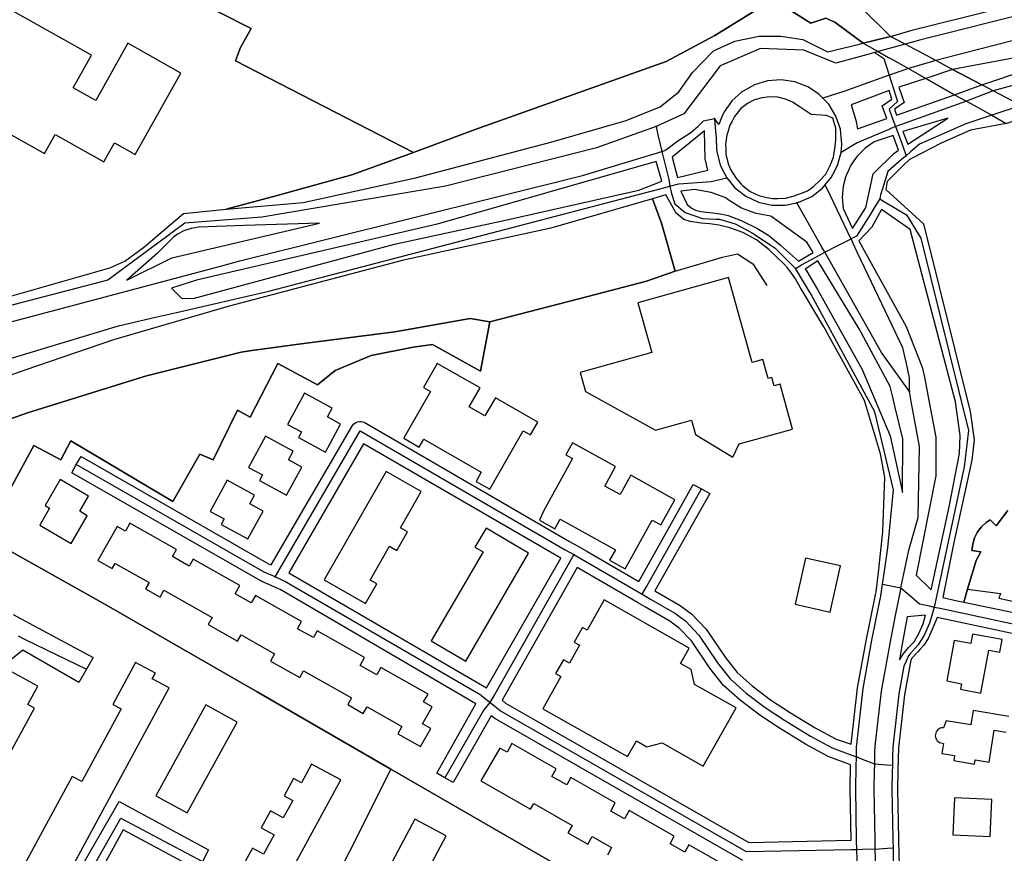
# Model space of a CAD drawing. Units: metres. Extents: x 43663 to 154329, y 406692 to 581000.
# Drawn here: x 98265 to 98526, y 475831 to 476052 of the extents above; entities that cross this region are included whole.
import ezdxf

# ---------------------------------------------------------------- set-up
doc = ezdxf.new("R2010")
doc.units = ezdxf.units.M
for name, color, linetype in [('0_TERREIN', 3, 'Continuous'), ('1_WATER', 5, 'Continuous'), ('2_GEBOUWEN', 1, 'Continuous'), ('3_WEGEN', 6, 'Continuous')]:
    doc.layers.add(name, color=color, linetype=linetype)

# ---------------------------------------------------------------- blocks, each defined once
blk = doc.blocks.new('24_oost.gml_terrain')
for points in [[(98465.018, 476057.696), (98462.958, 476058.944), (98421.415, 476082.486), (98397.172, 476095.435), (98363.514, 476114.975), (98330.444, 476139.694), (98316.322, 476149.11), (98312.085, 476151.465), (98309.025, 476151.935), (98305.965, 476150.288), (98303.847, 476147.698), (98283.135, 476110.972), (98265.442, 476080.722), (98326.466, 476049.908), (98323.654, 476044.854), (98322.294, 476041.344), (98369.531, 476017.019), (98385.895, 476023.047), (98436.627, 476041.107), (98449.525, 476047.986), (98465.018, 476057.696)], [(98496.226, 476047.753), (98502.25, 476049.51), (98560.185, 476063.999), (98589.045, 476074.164), (98593.357, 476075.683), (98616.251, 476086.432), (98642.302, 476104.56), (98653.512, 476111.569), (98673.742, 476126.336), (98659.614, 476119.953), (98642.814, 476109.797), (98613.617, 476094.071), (98584.728, 476080.483), (98559.296, 476071.095), (98527.445, 476063.189), (98488.239, 476055.646), (98496.226, 476047.753)], [(98369.531, 476017.019), (98322.294, 476041.344), (98323.654, 476044.854), (98326.466, 476049.908), (98265.442, 476080.722)], [(98258.35, 476068.092), (98236.454, 476029.107), (98218.289, 475994.909), (98210.462, 475976.565), (98208.621, 475968.353), (98206.704, 475965.476), (98210.621, 475968.187), (98213.049, 475970.299), (98214.949, 475971.249), (98217.113, 475971.565), (98219.752, 475971.143), (98227.141, 475969.612), (98230.52, 475969.771), (98236.22, 475971.301), (98288.969, 475986.374), (98292.896, 475988.161), (98297.832, 475991.793), (98308.45, 476000.768), (98319.798, 476001.921), (98333.334, 476005.602), (98353.22, 476011.01), (98369.531, 476017.019)], [(98568.137, 476050.933), (98596.579, 476062.753), (98606.95, 476070.848), (98583.74, 476060.225), (98575.592, 476055.284), (98564.728, 476051.331), (98548.432, 476046.39), (98534.852, 476043.178), (98512.685, 476039.046), (98520.465, 476034.924), (98568.137, 476050.933)], [(98465.018, 476057.696), (98449.525, 476047.986), (98436.627, 476041.107), (98385.895, 476023.047), (98369.531, 476017.019), (98353.22, 476011.01), (98333.334, 476005.602), (98319.798, 476001.921), (98340.258, 476003.692), (98370.062, 476010.238), (98406.047, 476019.694), (98426.038, 476025.513), (98430.657, 476027.362), (98431.248, 476027.598), (98435.053, 476029.12), (98439.985, 476033.092), (98443.666, 476038.245), (98449.187, 476043.951), (98454.893, 476046.527), (98461.335, 476047.816), (98467.04, 476047.816), (98472.926, 476046.97), (98479.468, 476043.697), (98487.601, 476045.665), (98488.927, 476045.986), (98481.401, 476051.553), (98479.013, 476052.614), (98475.033, 476051.287), (98465.018, 476057.696)], [(98520.465, 476034.924), (98512.685, 476039.046), (98505.588, 476036.655), (98513.213, 476032.315), (98520.465, 476034.924)], [(98513.213, 476032.315), (98505.588, 476036.655), (98498.388, 476034.342), (98499.826, 476030.211), (98497.213, 476028.469), (98497.809, 476026.9), (98513.213, 476032.315)], [(98473.523, 476028.117), (98471.951, 476029.158), (98470.201, 476030.313), (98468.286, 476031.143), (98466.255, 476031.628), (98464.171, 476031.753), (98462.098, 476031.514), (98460.097, 476030.919), (98458.23, 476029.985), (98456.467, 476028.649), (98454.78, 476026.497), (98454.06, 476025.133), (98453.562, 476024.19), (98452.967, 476022.34), (98452.763, 476021.706), (98452.407, 476019.121), (98452.446, 476018.1), (98452.506, 476016.514), (98453.056, 476013.964), (98453.403, 476013.173), (98453.714, 476012.465), (98455.11, 476010.212), (98456.577, 476008.57), (98456.877, 476008.235), (98458.959, 476006.595), (98461.243, 476005.584), (98463.386, 476005.025), (98464.861, 476004.771), (98466.275, 476004.769), (98468.348, 476004.885), (98470.329, 476005.374), (98472.557, 476006.163), (98474.129, 476006.819), (98475.734, 476007.984), (98477.458, 476009.521), (98478.995, 476011.245), (98479.718, 476012.67), (98480.147, 476013.514), (98481.064, 476015.77), (98481.519, 476018.582), (98481.682, 476020.462), (98481.698, 476021.147), (98481.651, 476023.453), (98480.901, 476026.084), (98479.158, 476026.793), (98475.125, 476027.058), (98473.523, 476028.117)], [(98495.232, 476025.994), (98494.001, 476029.34), (98496.56, 476031.137), (98495.803, 476033.431), (98485.743, 476029.633), (98486.999, 476025.535), (98487.409, 476023.244), (98495.232, 476025.994)], [(98511.452, 476026.121), (98499.508, 476022.512), (98500.751, 476019.16), (98511.452, 476026.121)], [(98526.94, 476024.697), (98517.466, 476022.879), (98509.638, 476019.474), (98502.119, 476015.561), (98501.13, 476015.047), (98499.761, 476013.677), (98495.343, 476009.258), (98494.94, 476007.138), (98504.959, 475998.007), (98517.335, 475948.276), (98518.401, 475940.734), (98517.806, 475935.337), (98513.046, 475913.505), (98510.064, 475898.827), (98513.934, 475898.018), (98515.703, 475897.648), (98516.598, 475901.125), (98518.934, 475908.649), (98520.145, 475911.001), (98517.793, 475911.353), (98518.011, 475913.067), (98518.524, 475914.718), (98519.316, 475916.254), (98520.362, 475917.63), (98521.631, 475918.803), (98522.695, 475919.521), (98524.208, 475917.848), (98527.308, 475921.926)], [(98447.703, 476012.322), (98446.996, 476015.275), (98446.826, 476022.69), (98438.18, 476015.77), (98439.628, 476010.32), (98447.703, 476012.322)], [(98489.566, 476002.159), (98489.697, 476002.748), (98490.875, 476008.043), (98491.6, 476011.301), (98497.046, 476016.75), (98498.325, 476017.582), (98496.911, 476021.477), (98491.889, 476019.829), (98489.454, 476018.128), (98487.352, 476016.03), (98486.021, 476014.134), (98485.645, 476013.599), (98484.997, 476012.213), (98484.387, 476010.909), (98484.264, 476010.453), (98483.615, 476008.041), (98483.353, 476005.082), (98483.608, 476002.123), (98486.098, 475996.788), (98489.566, 476002.159)], [(98364.527, 475992.657), (98393.506, 475998.905), (98429.355, 476006.983), (98435.522, 476009.359), (98433.979, 476014.569), (98375.855, 475997.954), (98311.958, 475983.057), (98305.333, 475980.981), (98307.976, 475978.335), (98311.017, 475978.208), (98364.527, 475992.657)], [(98468.721, 475986.434), (98467.957, 475987.318), (98463.896, 475991.19), (98460.638, 475993.787), (98456.955, 475995.723), (98453.555, 475996.998), (98450.65, 475997.699), (98448.185, 475998.079), (98445.907, 475998.24), (98442.977, 475998.661), (98441.286, 475999.224), (98439.315, 476000.914), (98436.539, 476005.736), (98432.97, 476004.666), (98435.413, 475998.194), (98438.998, 475985.44), (98431.454, 475982.802), (98415.843, 475978.719), (98389.829, 475972.056), (98387.297, 475958.967), (98374.595, 475965.995), (98369.441, 475965.323), (98358.341, 475963.065), (98348.746, 475959.115), (98344.043, 475955.352), (98333.507, 475960.996), (98326.17, 475946.697), (98322.783, 475948.579), (98316.387, 475935.409), (98312.812, 475936.914), (98305.663, 475924.309), (98278.571, 475940.489), (98275.937, 475935.409), (98268.788, 475939.172), (98255.567, 475915.023)], [(98259.441, 475912.853), (98276.54, 475903.276), (98283.974, 475899.113), (98291.122, 475895.109), (98307.875, 475885.459), (98328.063, 475873.8), (98363.535, 475853.314), (98411.705, 475825.487)], [(98456.948, 475829.056), (98391.142, 475866.729), (98390.203, 475867.47), (98380.089, 475849.746), (98377.911, 475850.975), (98375.782, 475852.283), (98386.122, 475870.635), (98334.158, 475900.959), (98333.683, 475901.172), (98331.754, 475902.038), (98329.316, 475903.131), (98328.813, 475903.361), (98278.809, 475931.971), (98280.002, 475934.168), (98281.326, 475936.286), (98331.072, 475907.823), (98331.755, 475907.517), (98353.356, 475944.563), (98353.735, 475944.986), (98354.133, 475945.271), (98354.657, 475945.495), (98355.218, 475945.6), (98355.787, 475945.569), (98356.411, 475945.38), (98411.004, 475913.768), (98413.332, 475912.419), (98415.382, 475911.231), (98429.339, 475903.144), (98443.842, 475928.88), (98446.04, 475927.689), (98448.203, 475926.437), (98433.665, 475900.637), (98440.336, 475896.764), (98443.369, 475894.512), (98447.266, 475890.485), (98452.29, 475883.039), (98455.461, 475878.962), (98459.427, 475875.45), (98464.331, 475871.714), (98469.396, 475868.415), (98476.164, 475864.259), (98481.725, 475861.247), (98485.731, 475859.921), (98487.464, 475874.929), (98489.795, 475887.829), (98492.003, 475898.732), (98492.201, 475899.698), (98492.424, 475900.407), (98492.979, 475905.524), (98494.158, 475916.394), (98494.65, 475930.751), (98493.517, 475936.986), (98489.268, 475951.157), (98478.504, 475970.713), (98472.338, 475981.079), (98471.01, 475983.403), (98470.557, 475984.064), (98469.741, 475985.253), (98468.721, 475986.434)], [(98475.617, 475990.44), (98473.973, 475993.16), (98464.458, 476000.117), (98460.503, 476000.773), (98456.635, 476002.22), (98453.116, 476004.384), (98452.492, 476004.96), (98448.62, 476006.336), (98444.166, 476007.133), (98440.53, 476006.685), (98442.177, 476003.209), (98443.262, 476002.25), (98444.407, 476001.7), (98445.817, 476001.307), (98449.022, 476000.964), (98449.671, 476000.879), (98451.478, 476000.644), (98453.055, 476000.246), (98456.53, 475998.934), (98460.874, 475996.809), (98463.849, 475994.967), (98467.012, 475992.37), (98471.776, 475988.148), (98475.617, 475990.44)], [(98415.843, 475978.719), (98431.454, 475982.802), (98438.998, 475985.44), (98435.413, 475998.194), (98432.97, 476004.666), (98405.982, 475996.911), (98366.92, 475988.403), (98320.647, 475976.174), (98289.9, 475967.3), (98266.381, 475959.223), (98245.976, 475952.073)], [(98243.519, 475939.564), (98267.052, 475947.906), (98298.629, 475957.737), (98323.801, 475963.994), (98326.656, 475964.388), (98341.078, 475966.378), (98364.611, 475969.356), (98367.566, 475969.885), (98384.57, 475972.932), (98389.829, 475972.056), (98415.843, 475978.719)], [(98511.74, 475922.934), (98514.513, 475937.065), (98514.696, 475941.905), (98513.457, 475950.792), (98501.441, 475996.552), (98493.839, 476001.827), (98491.223, 475997.122), (98487.748, 475993.568), (98500.315, 475970.77), (98504.564, 475960), (98505.228, 475957.332), (98506.12, 475952.612), (98508.235, 475941.422), (98508.235, 475931.189), (98502.991, 475904.779), (98506.954, 475900.887), (98511.74, 475922.934)], [(98305.403, 475989.045), (98344.601, 475998.203), (98324.654, 475997.596), (98312.458, 475997.133), (98310.489, 475996.843), (98308.601, 475996.215), (98306.85, 475995.269), (98305.827, 475994.509), (98301.609, 475990.23), (98293.46, 475983.069), (98305.403, 475989.045)], [(98499.466, 475941.011), (98497.44, 475949.292), (98496.68, 475952.396), (98496.067, 475954.899), (98487.852, 475970.203), (98476.934, 475988.262), (98473.507, 475986.006), (98473.859, 475985.571), (98476.805, 475980.633), (98488.701, 475959.376), (98496.066, 475941.804), (98499.366, 475926.711), (98499.466, 475941.011)], [(98408.687, 475909.333), (98356.286, 475939.695), (98336.423, 475905.418), (98388.951, 475874.903), (98408.687, 475909.333)], [(98527.308, 475921.926), (98524.208, 475917.848), (98522.695, 475919.521), (98521.631, 475918.803), (98520.362, 475917.63), (98519.316, 475916.254), (98518.524, 475914.718), (98518.011, 475913.067), (98517.793, 475911.353), (98520.145, 475911.001), (98518.934, 475908.649), (98516.598, 475901.125), (98515.703, 475897.648), (98541.276, 475892.302)], [(98263.285, 475894.346), (98268.629, 475891.458), (98284.466, 475882.958), (98282.705, 475879.864), (98280.682, 475876.308), (98265.817, 475884.898), (98243.522, 475867.021)], [(98275.79, 475817.733), (98291.382, 475844.742), (98315.147, 475831.863), (98313.521, 475828.805)], [(98311.917, 475826.807), (98292.489, 475837.187), (98281.532, 475817.133)], [(98411.705, 475825.487), (98363.535, 475853.314), (98328.063, 475873.8), (98307.875, 475885.459), (98291.122, 475895.109), (98283.974, 475899.113), (98276.54, 475903.276), (98259.441, 475912.853)], [(98426.891, 475898.785), (98413.013, 475906.826), (98393.072, 475871.58), (98393.954, 475870.867), (98458.616, 475833.842), (98485.711, 475834.445), (98485.468, 475848.148), (98485.601, 475854.453), (98479.653, 475856.694), (98473.664, 475859.929), (98466.724, 475864.19), (98461.466, 475867.615), (98456.253, 475871.586), (98451.81, 475875.538), (98448.253, 475880.089), (98443.382, 475887.33), (98440.073, 475890.749), (98437.586, 475892.587), (98431.328, 475896.214), (98429.024, 475897.549), (98426.891, 475898.785)], [(98540.115, 475886.85), (98508.553, 475893.549), (98507.292, 475890.341), (98506.223, 475887.979), (98505.042, 475886.18), (98504.074, 475885.145), (98503.411, 475884.436), (98501.949, 475882.861), (98501.583, 475882.222), (98499.927, 475873.068), (98498.3, 475859.005), (98498.237, 475856.024), (98498.169, 475852.816), (98498.069, 475848.116), (98498.306, 475834.764), (98498.322, 475834.137), (98498.398, 475831.064), (98499.149, 475800.937)], [(98498.62, 475882.321), (98499.531, 475883.818), (98500.993, 475885.561), (98502.455, 475887.079), (98503.692, 475889.329), (98504.873, 475891.86), (98505.507, 475894.204), (98500.638, 475893.759), (98499.219, 475886.002), (98498.62, 475882.321)]]:
    blk.add_lwpolyline(points)
blk = doc.blocks.new('24_oost.gml_water')
for points in [[(98465.018, 476057.696), (98475.033, 476051.287), (98479.013, 476052.614), (98481.401, 476051.553), (98488.927, 476045.986), (98491.889, 476046.703), (98496.226, 476047.753), (98488.239, 476055.646)], [(98369.531, 476017.019), (98385.895, 476023.047), (98436.627, 476041.107), (98449.525, 476047.986), (98465.018, 476057.696)], [(98534.717, 476027.39), (98530.888, 476029.415), (98526.979, 476031.483), (98523.406, 476033.372), (98520.465, 476034.924), (98512.685, 476039.046), (98508.232, 476041.402), (98503.416, 476043.949), (98502.776, 476044.288), (98500.087, 476045.71), (98496.226, 476047.753), (98491.889, 476046.703), (98488.927, 476045.986), (98492.901, 476043.76), (98495.642, 476042.225), (98496.684, 476041.641), (98500.968, 476039.242), (98505.588, 476036.655), (98513.213, 476032.315), (98516.393, 476030.584), (98519.084, 476029.097), (98523.096, 476026.85), (98526.94, 476024.697), (98534.717, 476027.39)], [(98319.798, 476001.921), (98333.334, 476005.602), (98353.22, 476011.01), (98369.531, 476017.019)], [(98438.998, 475985.44), (98451.629, 475989.166), (98455.602, 475990.084), (98459.613, 475987.451), (98463.373, 475981.682)], [(98389.829, 475972.056), (98415.843, 475978.719), (98431.454, 475982.802), (98438.998, 475985.44)], [(98389.829, 475972.056), (98384.57, 475972.932), (98367.566, 475969.885), (98364.611, 475969.356), (98341.078, 475966.378), (98326.656, 475964.388), (98323.801, 475963.994), (98298.629, 475957.737), (98267.052, 475947.906), (98243.519, 475939.564)], [(98255.567, 475915.023), (98268.788, 475939.172), (98275.937, 475935.409), (98278.571, 475940.489), (98305.663, 475924.309), (98312.812, 475936.914), (98316.387, 475935.409), (98322.783, 475948.579), (98326.17, 475946.697), (98333.507, 475960.996), (98344.043, 475955.352), (98348.746, 475959.115), (98358.341, 475963.065), (98369.441, 475965.323), (98374.595, 475965.995), (98387.297, 475958.967), (98389.829, 475972.056)], [(98259.441, 475912.853), (98276.54, 475903.276)], [(98276.54, 475903.276), (98283.974, 475899.113)], [(98283.974, 475899.113), (98291.122, 475895.109)], [(98291.122, 475895.109), (98307.875, 475885.459)], [(98328.063, 475873.8), (98307.875, 475885.459)], [(98363.535, 475853.314), (98328.063, 475873.8)], [(98363.535, 475853.314), (98330.922, 475788.416), (98324.102, 475784.03)], [(98411.705, 475825.487), (98363.535, 475853.314)]]:
    blk.add_lwpolyline(points)
blk = doc.blocks.new('24_oost.gml_buildings')
for points in [[(98257.791, 476057.545), (98243.656, 476032.377), (98271.57, 476016.7), (98274.401, 476021.74), (98287.318, 476014.486), (98290.164, 476019.554), (98295.683, 476016.454), (98307.817, 476038.06), (98293.715, 476045.98), (98285.192, 476030.804), (98279.198, 476034.17), (98284.045, 476042.801), (98257.791, 476057.545)], [(98453.213, 475983.782), (98429.152, 475977.116), (98432.817, 475963.887), (98413.778, 475958.613), (98415.186, 475953.532), (98433.772, 475943.293), (98443.358, 475945.949), (98444.427, 475942.087), (98454.324, 475936.089), (98456.047, 475939.62), (98470.196, 475943.54), (98466.879, 475955.515), (98465.318, 475955.082), (98464.718, 475957.248), (98463.723, 475956.972), (98462.319, 475962.037), (98459.456, 475961.244), (98453.213, 475983.782)], [(98384.336, 475949.44), (98387.214, 475954.473), (98375.816, 475960.988), (98372.168, 475954.607), (98374.038, 475953.538), (98367.87, 475942.747), (98366.958, 475941.152), (98371.078, 475938.798), (98372.264, 475940.873), (98387.542, 475932.14), (98386.143, 475929.693), (98389.816, 475927.594), (98398.699, 475943.135), (98400.636, 475942.027), (98402.576, 475945.421), (98391.284, 475951.875), (98388.524, 475947.046), (98384.336, 475949.44)], [(98350.212, 475944.895), (98346.673, 475946.824), (98347.913, 475949.099), (98340.622, 475953.073), (98336.128, 475944.826), (98339.824, 475942.812), (98339.04, 475941.374), (98346.174, 475937.486), (98350.212, 475944.895)], [(98339.87, 475933.471), (98336.331, 475935.4), (98337.571, 475937.675), (98330.28, 475941.649), (98325.786, 475933.402), (98329.482, 475931.388), (98328.698, 475929.95), (98335.832, 475926.062), (98339.87, 475933.471)], [(98420.326, 475928.427), (98423.204, 475933.637), (98411.795, 475939.939), (98410.026, 475936.737), (98411.8, 475935.758), (98404.087, 475921.795), (98402.968, 475919.397), (98407.112, 475917.108), (98408.499, 475919.619), (98423.152, 475911.525), (98421.612, 475908.736), (98425.722, 475906.466), (98432.887, 475919.435), (98435.228, 475918.142), (98438.923, 475924.832), (98427.211, 475931.301), (98424.385, 475926.185), (98420.326, 475928.427)], [(98527.308, 475921.926), (98524.208, 475917.848), (98522.695, 475919.521), (98521.631, 475918.803), (98520.362, 475917.63), (98519.316, 475916.254), (98518.524, 475914.718), (98518.011, 475913.067), (98517.793, 475911.353), (98520.145, 475911.001), (98518.934, 475908.649), (98516.598, 475901.125), (98525.396, 475899.919), (98524.962, 475898.698), (98530.153, 475897.572)], [(98367.941, 475916.291), (98366.101, 475917.344), (98371.613, 475926.974), (98362.313, 475932.297), (98345.844, 475903.521), (98356.801, 475897.25), (98359.795, 475902.482), (98358.054, 475903.479), (98363.208, 475912.485), (98365.133, 475911.384), (98367.941, 475916.291)], [(98282.943, 475920.574), (98280.933, 475921.746), (98283.297, 475925.797), (98275.757, 475930.195), (98271.727, 475923.287), (98272.951, 475922.573), (98270.339, 475918.095), (98278.663, 475913.239), (98282.943, 475920.574)], [(98329.648, 475921.806), (98326.109, 475923.735), (98327.349, 475926.01), (98320.058, 475929.984), (98315.564, 475921.737), (98319.26, 475919.723), (98318.476, 475918.285), (98325.61, 475914.397), (98329.648, 475921.806)], [(98294.24, 475918.584), (98293.072, 475916.514), (98290.893, 475917.744), (98285.779, 475908.681), (98289.575, 475906.539), (98290.357, 475907.925), (98299.331, 475902.861), (98298.374, 475901.164), (98302.279, 475898.961), (98303.302, 475900.774), (98316.097, 475893.553), (98315.039, 475891.677), (98322.841, 475887.274), (98323.769, 475888.918), (98332.66, 475883.9), (98331.595, 475882.013), (98339.372, 475877.625), (98340.372, 475879.397), (98353.081, 475872.226), (98352.081, 475870.453), (98356.216, 475868.12), (98357.208, 475869.878), (98366.477, 475864.648), (98365.389, 475862.72), (98371.449, 475859.3), (98374.145, 475864.077), (98371.927, 475865.329), (98374.491, 475869.873), (98372.248, 475871.138), (98373.412, 475873.2), (98360.909, 475880.256), (98359.816, 475878.318), (98355.355, 475880.835), (98356.536, 475882.927), (98343.983, 475890.011), (98342.97, 475888.218), (98338.785, 475890.58), (98339.851, 475892.47), (98327.568, 475899.402), (98326.454, 475897.429), (98322.164, 475899.85), (98323.419, 475902.072), (98311.066, 475909.043), (98310.026, 475907.199), (98305.529, 475909.737), (98306.589, 475911.615), (98294.24, 475918.584)], [(98400.125, 475910.624), (98388.809, 475917.231), (98385.871, 475912.199), (98388.011, 475910.949), (98374.238, 475887.361), (98383.414, 475882.003), (98400.125, 475910.624)], [(98473.617, 475909.348), (98470.841, 475897.132), (98480.146, 475895.017), (98482.922, 475907.233), (98473.617, 475909.348)], [(98420.179, 475898.228), (98415.648, 475890.206), (98414.411, 475890.905), (98412.21, 475887.009), (98413.629, 475886.207), (98410.924, 475881.42), (98409.353, 475882.308), (98407.29, 475878.655), (98408.689, 475877.865), (98403.88, 475869.354), (98426.376, 475856.645), (98428.74, 475860.829), (98431.525, 475859.255), (98435.608, 475860.253), (98446.486, 475854.107), (98455.214, 475869.556), (98444.164, 475875.799), (98443.301, 475879.774), (98440.468, 475881.375), (98442.777, 475885.462), (98420.179, 475898.228)], [(98525.872, 475887.706), (98518.001, 475889.178), (98517.526, 475886.638), (98513.134, 475887.459), (98511.127, 475876.726), (98515.051, 475875.992), (98514.773, 475874.504), (98520.132, 475873.502), (98522.268, 475884.925), (98525.247, 475884.368), (98525.872, 475887.706)], [(98268.883, 475869.479), (98267.137, 475870.436), (98269.801, 475875.294), (98262.039, 475879.549), (98238.748, 475837.064), (98246.417, 475832.86), (98256.803, 475851.805), (98258.641, 475850.797), (98268.883, 475869.479)], [(98304.67, 475874.851), (98300.202, 475877.269), (98301.029, 475878.799), (98295.77, 475881.645), (98289.735, 475870.493), (98291.941, 475869.299), (98281.497, 475850.002), (98278.927, 475851.393), (98266.457, 475828.352), (98276.549, 475822.891), (98304.67, 475874.851)], [(98314.381, 475870.352), (98301.16, 475846.26), (98309.484, 475841.692), (98322.705, 475865.784), (98314.381, 475870.352)], [(98527.602, 475867.275), (98518.134, 475868.852), (98517.504, 475865.066), (98510.993, 475866.15), (98510.251, 475864.32), (98510.115, 475864.32), (98509.754, 475864.279), (98509.407, 475864.175), (98509.083, 475864.013), (98508.792, 475863.797), (98508.542, 475863.534), (98508.343, 475863.231), (98508.199, 475862.898), (98508.115, 475862.546), (98508.093, 475862.184), (98508.135, 475861.824), (98508.238, 475861.476), (98508.4, 475861.152), (98508.616, 475860.861), (98508.88, 475860.612), (98509.182, 475860.412), (98509.515, 475860.268), (98509.868, 475860.184), (98510.23, 475860.162), (98509.782, 475857.471), (98513.225, 475856.898), (98513.004, 475855.569), (98518.475, 475854.658), (98518.665, 475855.799), (98522.347, 475855.186), (98523.752, 475863.623), (98526.907, 475863.098)], [(98395.689, 475860.08), (98394.378, 475857.788), (98392.429, 475858.902), (98387.449, 475850.187), (98400.576, 475842.685), (98401.461, 475844.234), (98411.675, 475838.397), (98410.544, 475836.418), (98415.842, 475833.39), (98417.003, 475835.421), (98422.15, 475832.479), (98421.016, 475830.494)], [(98454.359, 475826.588), (98442.673, 475833.266), (98441.551, 475831.304), (98437.659, 475833.528), (98438.791, 475835.509), (98426.851, 475842.333), (98425.575, 475840.101), (98421.897, 475842.203), (98423.129, 475844.358), (98411.348, 475851.091), (98410.222, 475849.121), (98406.311, 475851.355), (98407.454, 475853.356), (98395.689, 475860.08)], [(98350.221, 475850.475), (98342.495, 475854.674), (98339.771, 475849.661), (98337.674, 475850.8), (98335.204, 475846.253), (98337.493, 475845.009), (98334.969, 475840.365), (98331.565, 475842.215), (98329.125, 475837.723), (98332.537, 475835.869), (98329.738, 475830.718), (98326.794, 475832.318), (98324.339, 475827.8), (98327.115, 475826.291), (98324.3, 475821.111), (98322.272, 475822.213), (98319.826, 475817.71), (98329.548, 475812.427), (98350.221, 475850.475)], [(98513.168, 475845.677), (98512.724, 475835.915), (98522.629, 475835.464), (98523.073, 475845.226), (98513.168, 475845.677)], [(98369.878, 475840.059), (98344.699, 475792.589), (98353.011, 475788.18), (98378.19, 475835.65), (98369.878, 475840.059)]]:
    blk.add_lwpolyline(points)
blk = doc.blocks.new('24_oost.gml_roads')
for points in [[(98802.889, 476226.294), (98800.186, 476223.452), (98797.835, 476220.979), (98726.569, 476162.887), (98679.084, 476128.163), (98656.468, 476112.064), (98638.128, 476099.777), (98617.3, 476084.379), (98600.814, 476076.342), (98568.749, 476063.742), (98534.594, 476054.526), (98504.278, 476046.847), (98500.087, 476045.71)], [(98617.07, 476076.247), (98608.87, 476073.36), (98605.961, 476072.348), (98600.985, 476070.616), (98570.668, 476057.56), (98508.232, 476041.402)], [(98617.07, 476076.247), (98608.159, 476069.098), (98597.147, 476060.248), (98578.727, 476051.032), (98536.128, 476036.824), (98523.406, 476033.372)], [(98492.011, 476043.519), (98491.322, 476043.332), (98490.792, 476043.188), (98481.636, 476040.703), (98473.193, 476044.159), (98461.68, 476044.543), (98450.935, 476039.935), (98441.341, 476027.263), (98436.064, 476024.806), (98433.991, 476023.841)], [(98500.087, 476045.71), (98492.901, 476043.76), (98492.011, 476043.519)], [(98492.011, 476043.519), (98494.432, 476041.886), (98495.825, 476037.462)], [(98500.968, 476039.242), (98497.142, 476037.918), (98495.825, 476037.462)], [(98508.232, 476041.402), (98500.968, 476039.242)], [(98495.825, 476037.462), (98494.613, 476037.042), (98483.832, 476033.201), (98478.253, 476031.38)], [(98495.825, 476037.462), (98496.966, 476033.841), (98498.019, 476030.496), (98495.865, 476028.458), (98496.584, 476026.469), (98497.553, 476023.851)], [(98478.253, 476031.38), (98477.265, 476032.406), (98476.557, 476032.874), (98474.223, 476034.422), (98470.816, 476035.731), (98467.206, 476036.265), (98463.566, 476036.004), (98460.07, 476034.958), (98456.893, 476033.186), (98456.576, 476032.903), (98454.161, 476030.748), (98452.031, 476027.785), (98451.441, 476026.405), (98450.596, 476024.429), (98449.45, 476026.032)], [(98483.058, 476016.975), (98483.284, 476019.101), (98483.173, 476020.224), (98483.087, 476021.083), (98482.874, 476023.207), (98481.711, 476026.629), (98479.796, 476029.777), (98478.253, 476031.38)], [(98523.406, 476033.372), (98516.393, 476030.584)], [(98516.393, 476030.584), (98498.833, 476024.33), (98497.553, 476023.851)], [(98530.888, 476029.415), (98523.096, 476026.85)], [(98435.491, 476017.239), (98436.309, 476017.488), (98437.554, 476018.436), (98439.758, 476020.114), (98443.209, 476022.303), (98445.018, 476023.902), (98446.529, 476025.37), (98449.45, 476026.032)], [(98449.45, 476026.032), (98449.771, 476022.522), (98449.924, 476020.842), (98450.021, 476017.977), (98450.047, 476017.195), (98450.959, 476013.661), (98451.536, 476012.562), (98452.756, 476010.243)], [(98523.096, 476026.85), (98516.164, 476024.567), (98503.894, 476019.207), (98501.515, 476017.151), (98500.324, 476016.122)], [(98433.991, 476023.841), (98431.777, 476023.051), (98418.164, 476018.194), (98378.021, 476008.063), (98329.291, 475999.852), (98308.865, 475998.218), (98288.374, 475983.108), (98242.501, 475971.143)], [(98433.991, 476023.841), (98434.46, 476021.664), (98435.491, 476017.239)], [(98497.553, 476023.851), (98496.245, 476023.323), (98495.606, 476023.024), (98487.311, 476019.5), (98483.058, 476016.975)], [(98497.553, 476023.851), (98498.213, 476021.996), (98499.516, 476018.357), (98500.324, 476016.122)], [(98140.594, 475890.31), (98153.112, 475903.974), (98158.201, 475908.659), (98169.574, 475919.128), (98184.073, 475931.12), (98195.847, 475939.623), (98211.436, 475949.87), (98220.768, 475955.485), (98232.978, 475961.045), (98247.041, 475966.823), (98262.031, 475971.837), (98318.633, 475986.908), (98323.448, 475988.237), (98414.435, 476010.832), (98433.447, 476016.617), (98435.491, 476017.239)], [(98435.491, 476017.239), (98435.968, 476015.138), (98437.351, 476009.787), (98437.574, 476008.032)], [(98478.853, 476008.391), (98480.455, 476010.297), (98481.291, 476011.903), (98481.889, 476013.053), (98482.14, 476013.534), (98482.565, 476015.127), (98483.058, 476016.975)], [(98500.324, 476016.122), (98499.214, 476015.163), (98495.451, 476011.911), (98494.024, 476007.342), (98493.532, 476005.767), (98493.325, 476004.663)], [(98437.574, 476008.032), (98440.026, 476008.617), (98448.57, 476009.246), (98452.756, 476010.243)], [(98452.756, 476010.243), (98454.892, 476007.638), (98455.227, 476007.377), (98457.824, 476005.357), (98461.122, 476003.796), (98464.667, 476002.989), (98468.331, 476002.973), (98471.343, 476003.631)], [(98140.594, 475890.31), (98161.204, 475905.837), (98163.796, 475907.79), (98181.02, 475920.872), (98195.956, 475930.792), (98213.398, 475940.713), (98235.474, 475951.506), (98255.016, 475959.297), (98263.079, 475962.512), (98291.212, 475970.957), (98301.055, 475973.23), (98304.232, 475973.964), (98306.648, 475974.522), (98331.123, 475980.173), (98435.976, 476007.635), (98437.574, 476008.032)], [(98437.574, 476008.032), (98438.033, 476006.091), (98438.917, 476003.325), (98441.703, 476001.058), (98446.236, 475999.453), (98449.84, 475999.303), (98450.769, 475999.264), (98454.924, 475998.084), (98459.316, 475995.77), (98465.454, 475991.709), (98470.014, 475987.185), (98470.983, 475986.224)], [(98471.343, 476003.631), (98471.896, 476003.752), (98474.937, 476005.16), (98475.323, 476005.338), (98478.107, 476007.503), (98478.853, 476008.391)], [(98485.71, 475994.029), (98484.972, 475995.575), (98484.78, 475995.978), (98480.229, 476005.508), (98478.853, 476008.391)], [(98478.717, 475990.566), (98478.003, 475991.826), (98472.735, 476001.13), (98471.343, 476003.631)], [(98493.325, 476004.663), (98491.847, 476002.27), (98490.844, 476000.645), (98487.123, 475994.787), (98485.71, 475994.029)], [(98493.325, 476004.663), (98494.305, 476004.074), (98500.441, 476000.392), (98504.278, 475994.247), (98516.942, 475943.175), (98515.79, 475933.575), (98508.397, 475899.176), (98507.789, 475896.347)], [(98478.717, 475990.566), (98481.836, 475992.111), (98485.71, 475994.029)], [(98501.207, 475953.535), (98501.202, 475957.201), (98500.398, 475960.941), (98499.488, 475965.169), (98487.446, 475990.391), (98486.295, 475992.804), (98485.71, 475994.029)], [(98470.983, 475986.224), (98472.599, 475987.131), (98476.346, 475989.235), (98478.717, 475990.566)], [(98501.207, 475953.535), (98497.188, 475959.17), (98493.843, 475963.857), (98479.421, 475989.324), (98478.717, 475990.566)], [(98494.082, 475902.372), (98494.487, 475905.245), (98495.451, 475912.072), (98496.986, 475927.432), (98491.997, 475948.167), (98475.112, 475979.271), (98471.785, 475984.873), (98470.983, 475986.224)], [(98498.976, 475901.427), (98500.038, 475906.433), (98501.09, 475911.389), (98503.51, 475920.128), (98503.894, 475938.943), (98501.689, 475950.918), (98501.207, 475953.535)], [(98332.783, 475904.316), (98334.048, 475906.488), (98355.381, 475943.109), (98409.845, 475911.55), (98412.081, 475910.255)], [(98332.783, 475904.316), (98330.535, 475905.324), (98329.937, 475905.592), (98280.002, 475934.168)], [(98430.275, 475899.713), (98431.502, 475901.89), (98446.04, 475927.689)], [(98412.081, 475910.255), (98410.85, 475908.079), (98391.102, 475873.175), (98389.854, 475870.969)], [(98412.081, 475910.255), (98414.198, 475909.029), (98428.115, 475900.964), (98430.275, 475899.713)], [(98389.854, 475870.969), (98387.72, 475872.696), (98387.39, 475872.963), (98335.4, 475903.142), (98335.013, 475903.316), (98332.783, 475904.316)], [(98487.145, 475856.544), (98487.202, 475859.192), (98487.226, 475859.82), (98488.943, 475874.68), (98491.267, 475887.545), (98493.473, 475898.435), (98493.632, 475899.223), (98494.082, 475902.372)], [(98498.976, 475901.427), (98497.446, 475894.108), (98495.978, 475886.623), (98493.692, 475873.992), (98492.008, 475859.435), (98491.975, 475857.874), (98491.908, 475854.757)], [(98494.082, 475902.372), (98495.812, 475902.038), (98498.976, 475901.427)], [(98498.976, 475901.427), (98501.759, 475899.007), (98503.848, 475897.19), (98506.063, 475896.716), (98507.789, 475896.347)], [(98430.275, 475899.713), (98432.497, 475898.426), (98438.96, 475894.68), (98441.725, 475892.636), (98445.333, 475888.909), (98450.263, 475881.573), (98453.63, 475877.244), (98457.839, 475873.517), (98462.889, 475869.669), (98468.06, 475866.302), (98474.914, 475862.093), (98480.686, 475858.967), (98485.657, 475857.102), (98487.145, 475856.544)], [(98507.789, 475896.347), (98507.041, 475893.867), (98506.504, 475892.085), (98505.098, 475888.879), (98503.524, 475886.292), (98501.29, 475883.815), (98500.937, 475883.424), (98500.33, 475881.965), (98499.769, 475880.614), (98498.443, 475873.288), (98496.802, 475859.108), (98496.748, 475856.568), (98496.701, 475854.354)], [(98507.789, 475896.347), (98509.359, 475896.012), (98540.642, 475889.325), (98545.023, 475888.388)], [(98264.549, 475888.686), (98266.457, 475887.711), (98282.705, 475879.864)], [(98389.854, 475870.969), (98388.251, 475869.05), (98377.911, 475850.975)], [(98487.273, 475831.936), (98485.774, 475831.905), (98457.975, 475831.328), (98392.537, 475868.797), (98391.638, 475869.525), (98389.854, 475870.969)], [(98487.273, 475831.936), (98487.165, 475834.433), (98486.968, 475848.144), (98487.089, 475853.896), (98487.145, 475856.544)], [(98487.145, 475856.544), (98488.634, 475855.985), (98491.908, 475854.757)], [(98491.908, 475854.757), (98491.865, 475852.709), (98491.767, 475848.127), (98492.01, 475834.569), (98492.073, 475832.036)], [(98491.908, 475854.757), (98495.203, 475854.48), (98496.701, 475854.354)], [(98496.701, 475854.354), (98496.66, 475852.448), (98496.568, 475848.118), (98496.804, 475834.836), (98496.815, 475834.411), (98496.864, 475832.457)], [(98275.638, 475811.681), (98277.906, 475815.735), (98291.808, 475840.301), (98313.521, 475828.805)], [(98467.298, 475692.244), (98468.113, 475694.009), (98473.644, 475705.994), (98481.063, 475725.461), (98483.008, 475733.103), (98485.015, 475742.077), (98486.407, 475749.847), (98487.347, 475759.478), (98488.172, 475769.859), (98488.29, 475780.587), (98488.05, 475800.735), (98487.372, 475829.438), (98487.273, 475831.936)], [(98492.073, 475832.036), (98492.131, 475829.688), (98492.85, 475800.824), (98493.09, 475780.589), (98492.97, 475769.642), (98492.128, 475759.055), (98491.166, 475749.19), (98489.722, 475741.13), (98487.677, 475731.987), (98485.151, 475722.062), (98482.744, 475713.04), (98479.256, 475701.37), (98478.559, 475699.003), (98478.053, 475697.28), (98477.755, 475694.223), (98477.836, 475692.625)], [(98492.073, 475832.036), (98488.773, 475831.967), (98487.273, 475831.936)], [(98496.864, 475832.457), (98496.913, 475830.485), (98497.65, 475800.907), (98497.89, 475780.591), (98497.762, 475769.396), (98496.909, 475758.633), (98495.92, 475748.548), (98494.434, 475740.215), (98492.346, 475730.875), (98492.096, 475729.886), (98490.728, 475722.589), (98489.765, 475716.935), (98489.284, 475708.754), (98489.043, 475703.702), (98489.525, 475699.251), (98490.006, 475696.002), (98490.265, 475694.814), (98490.641, 475693.087)], [(98492.073, 475832.036), (98495.366, 475832.325), (98496.864, 475832.457)]]:
    blk.add_lwpolyline(points)
for p in [(98492.011, 476043.519), (98495.825, 476037.462), (98478.253, 476031.38), (98449.45, 476026.032), (98433.991, 476023.841), (98497.553, 476023.851), (98435.491, 476017.239), (98483.058, 476016.975), (98500.324, 476016.122), (98452.756, 476010.243), (98437.574, 476008.032), (98478.853, 476008.391), (98471.343, 476003.631), (98493.325, 476004.663), (98485.71, 475994.029), (98478.717, 475990.566), (98470.983, 475986.224), (98501.207, 475953.535), (98412.081, 475910.255), (98332.783, 475904.316), (98494.082, 475902.372), (98498.976, 475901.427), (98430.275, 475899.713), (98507.789, 475896.347), (98389.854, 475870.969), (98487.145, 475856.544), (98491.908, 475854.757), (98496.701, 475854.354), (98487.273, 475831.936), (98492.073, 475832.036), (98496.864, 475832.457)]:
    blk.add_point(p)

msp = doc.modelspace()

# ---------------------------------------------------------------- block references
at = {"layer": '0_TERREIN'}
msp.add_blockref('24_oost.gml_terrain', (0, 0), dxfattribs=at)
at = {"layer": '1_WATER'}
msp.add_blockref('24_oost.gml_water', (0, 0), dxfattribs=at)
at = {"layer": '2_GEBOUWEN'}
msp.add_blockref('24_oost.gml_buildings', (0, 0), dxfattribs=at)
at = {"layer": '3_WEGEN'}
msp.add_blockref('24_oost.gml_roads', (0, 0), dxfattribs=at)

doc.saveas('drawing.dxf')
